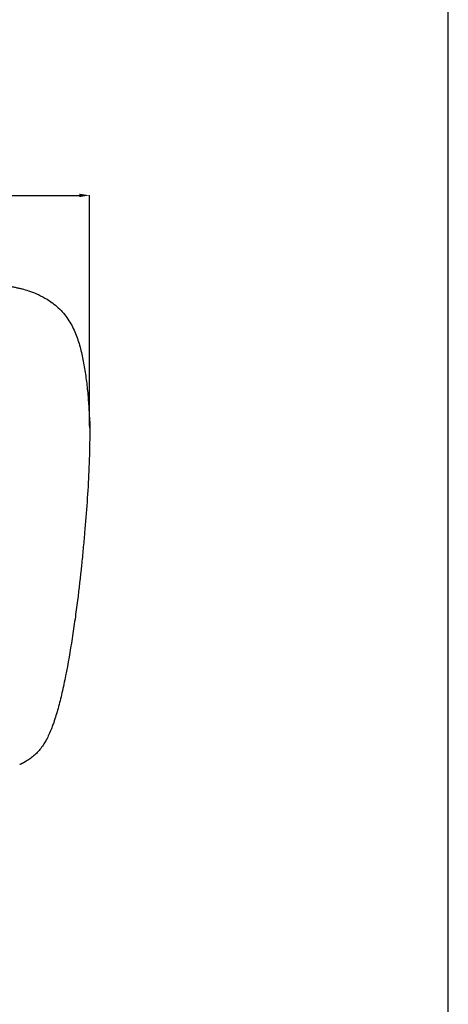
# Model space of a CAD drawing. Extents: x 534 to 5149, y 450 to 6166.
# Drawn here: x 4527 to 5149, y 1879 to 3308 of the extents above; entities that cross this region are included whole.
import ezdxf

# ---------------------------------------------------------------- set-up
doc = ezdxf.new("R2010")
doc.units = 0
doc.layers.get('0').update_dxf_attribs({"linetype": 'CONTINUOUS'})
doc.layers.get('DEFPOINTS').update_dxf_attribs({"linetype": 'CONTINUOUS'})
doc.layers.add('MAKE2D$可见线$曲线$POLYSURFACE1', color=18, linetype='CONTINUOUS')
doc.layers.add('图层_01', color=18, linetype='CONTINUOUS')
doc.styles.add('ARIAL_REGULAR', font='arial.ttf')
doc.styles.add('宋体_常规', font='txt')
doc.dimstyles.new('预设值', dxfattribs={"dimtxt": 25, "dimasz": 1, "dimexe": 0.5, "dimexo": 0.5, "dimgap": 0.25, "dimtad": 1, "dimtoh": 1, "dimdec": 0, "dimzin": 1, "dimtxsty": 'ARIAL_REGULAR', "dimcen": 0.5, "dimazin": 3, "dimtfac": 1, "dimtdec": 4, "dimtix": 1, "dimtofl": 0, "dimtmove": 0, "dimatfit": 3, "dimtolj": 1, "dimtzin": 1})

# ---------------------------------------------------------------- blocks, each defined once
blk = doc.blocks.new('1111')
blk.add_line((8779.57, -5851.45), (8779.57, -3036.56))
blk = doc.blocks.new('*D30')
at = {"layer": 'DEFPOINTS', "color": 0}
for p in [(4628.2, 3052.8), (3420, 2759.5), (4628.2, 2717.3)]:
    blk.add_point(p, dxfattribs=at)
at = {"layer": '图层_01', "color": 0}
for p, q in [((3420, 2760), (3420, 3053.3)), ((3435, 3052.8), (4613.2, 3052.8)), ((4628.2, 2717.8), (4628.2, 3053.3))]:
    blk.add_line(p, q, dxfattribs=at)
for points in [[(3435, 3055.3), (3435, 3050.3), (3420, 3052.8)], [(4613.2, 3055.3), (4613.2, 3050.3), (4628.2, 3052.8)]]:
    blk.add_solid(points, dxfattribs=at)
at = {"layer": '图层_01', "color": 0, "insert": (4024.1, 3063), "char_height": 20, "attachment_point": 5, "style": '宋体_常规'}
blk.add_mtext('\\A1;1200', dxfattribs=at)

msp = doc.modelspace()

# ---------------------------------------------------------------- linework, layer by layer
at = {"layer": 'MAKE2D$可见线$曲线$POLYSURFACE1', "color": 0}
for points, knots in [([(4200.503, 2886.719), (4201.323, 2887.389), (4202.059, 2887.951), (4203.648, 2889.125), (4204.516, 2889.725), (4205.812, 2890.593), (4206.368, 2890.953), (4206.88, 2891.278), (4208.06, 2892.026), (4209.239, 2892.729), (4211.182, 2893.848), (4212.101, 2894.359), (4214.622, 2895.72), (4216.335, 2896.594), (4217.943, 2897.377), (4220.148, 2898.451), (4222.436, 2899.494), (4225.491, 2900.831), (4226.636, 2901.323), (4228.968, 2902.297), (4230.162, 2902.787), (4231.497, 2903.32), (4234.022, 2904.329), (4236.577, 2905.304), (4241.942, 2907.265), (4244.754, 2908.248), (4247.712, 2909.23), (4250.692, 2910.22), (4253.862, 2911.223), (4260.515, 2913.197), (4264.02, 2914.175), (4267.635, 2915.109), (4271.304, 2916.058), (4275.108, 2916.968), (4282.972, 2918.685), (4287.051, 2919.493), (4291.215, 2920.228), (4297.296, 2921.303), (4303.367, 2922.189), (4309.372, 2922.921), (4311.953, 2923.236), (4314.374, 2923.504), (4316.636, 2923.737), (4325.366, 2924.637), (4333.995, 2925.243), (4342.444, 2925.638), (4346.81, 2925.842), (4351.052, 2925.986), (4359.38, 2926.199), (4363.458, 2926.265), (4367.411, 2926.307), (4375.568, 2926.395), (4383.151, 2926.385), (4390.282, 2926.381), (4397.612, 2926.376), (4404.895, 2926.371), (4412.138, 2926.366), (4419.234, 2926.361), (4426.327, 2926.356), (4433.414, 2926.351), (4436.786, 2926.349), (4440.308, 2926.347), (4447.549, 2926.312), (4451.269, 2926.279), (4455.156, 2926.209), (4458.946, 2926.141), (4462.899, 2926.036), (4471.109, 2925.693), (4475.343, 2925.458), (4479.775, 2925.114), (4484.156, 2924.774), (4488.396, 2924.353), (4496.546, 2923.392), (4500.455, 2922.854), (4504.244, 2922.268), (4507.95, 2921.693), (4511.518, 2921.076), (4516.89, 2920.055), (4518.559, 2919.72), (4521.834, 2919.04), (4523.434, 2918.69), (4524.85, 2918.369), (4525.378, 2918.25), (4525.947, 2918.119), (4527.181, 2917.83), (4527.845, 2917.672), (4529.655, 2917.228), (4530.856, 2916.923), (4535.162, 2915.766), (4538.615, 2914.746), (4542.43, 2913.405), (4546.07, 2912.125), (4549.934, 2910.587), (4558.034, 2906.821), (4562.259, 2904.566), (4566.379, 2902.006), (4568.858, 2900.466), (4571.305, 2898.812), (4573.691, 2897.05), (4574.06, 2896.777), (4574.383, 2896.535), (4575.178, 2895.934), (4575.695, 2895.535), (4576.208, 2895.132), (4579.183, 2892.793), (4582.054, 2890.275), (4584.766, 2887.584)], [783.10653522, 783.10653522, 783.10653522, 783.10653522, 786.44884269, 786.44884269, 791.27793213, 791.27793213, 795.16224981, 795.16224981, 795.16224981, 804.04201777, 804.04201777, 811.91327922, 811.91327922, 826.64330789, 826.64330789, 826.64330789, 849.23223536, 849.23223536, 860.68441021, 860.68441021, 870.28252093, 870.28252093, 870.28252093, 894.75138102, 894.75138102, 920.15163936, 920.15163936, 920.15163936, 945.72906494, 945.72906494, 971.56841435, 971.56841435, 971.56841435, 997.78549177, 997.78549177, 1024.44785577, 1024.44785577, 1024.44785577, 1063.37511322, 1063.37511322, 1063.37511322, 1079.08964295, 1079.08964295, 1079.08964295, 1135.85483376, 1135.85483376, 1135.85483376, 1165.20409837, 1165.20409837, 1195.1868972, 1195.1868972, 1195.1868972, 1256.96470722, 1256.96470722, 1256.96470722, 1320.50073317, 1320.50073317, 1320.50073317, 1382.95831852, 1382.95831852, 1382.95831852, 1412.81943543, 1412.81943543, 1441.73076756, 1441.73076756, 1441.73076756, 1469.88904322, 1469.88904322, 1497.64790123, 1497.64790123, 1497.64790123, 1525.09239889, 1525.09239889, 1552.05743801, 1552.05743801, 1552.05743801, 1575.57247419, 1575.57247419, 1588.30402432, 1588.30402432, 1603.89663619, 1603.89663619, 1603.89663619, 1608.07816702, 1608.07816702, 1612.3205684, 1612.3205684, 1618.90754143, 1618.90754143, 1634.10527756, 1634.10527756, 1634.10527756, 1648.62942477, 1648.62942477, 1664.01412683, 1664.01412683, 1664.01412683, 1673.26511423, 1673.26511423, 1673.26511423, 1674.40239757, 1674.40239757, 1676.54731327, 1676.54731327, 1676.54731327, 1688.30621626, 1688.30621626, 1688.30621626, 1688.30621626]), ([(4584.771, 2887.648), (4587.337, 2885.103), (4589.757, 2882.407), (4592.041, 2879.545), (4594.229, 2876.804), (4596.264, 2873.945), (4598.16, 2870.964), (4601.871, 2865.131), (4604.974, 2858.951), (4607.604, 2852.533), (4608.918, 2849.324), (4610.112, 2846.064), (4612.303, 2839.453), (4613.301, 2836.094), (4615.136, 2829.312), (4615.976, 2825.876), (4617.529, 2818.963), (4618.246, 2815.472), (4618.916, 2811.979), (4620.271, 2804.923), (4621.439, 2797.852), (4623.478, 2783.522), (4624.337, 2776.307), (4625.059, 2769.055), (4625.795, 2761.674), (4626.384, 2754.294), (4627.339, 2739.343), (4627.698, 2731.777), (4627.959, 2724.217), (4628.082, 2720.68), (4628.183, 2717.132), (4628.265, 2713.577)], [0, 0, 0, 0, 11.09669373, 11.09669373, 11.09669373, 21.72997286, 21.72997286, 21.72997286, 42.53470934, 42.53470934, 42.53470934, 52.94732367, 52.94732367, 63.44709011, 63.44709011, 74.04202459, 74.04202459, 84.71575466, 84.71575466, 84.71575466, 106.25278139, 106.25278139, 128.09815462, 128.09815462, 128.09815462, 150.34854995, 150.34854995, 173.04682064, 173.04682064, 173.04682064, 183.71448137, 183.71448137, 183.71448137, 183.71448137]), ([(4628.122, 2730.818), (4628.32, 2720.231), (4628.348, 2709.606), (4628.242, 2699.081), (4628.085, 2683.652), (4627.634, 2668.07), (4626.951, 2652.655), (4626.286, 2637.645), (4625.407, 2622.895), (4624.347, 2607.909), (4623.288, 2592.931), (4622.068, 2578.005), (4620.787, 2563.131), (4620.12, 2555.383), (4619.437, 2547.661), (4617.985, 2531.94), (4617.215, 2523.947), (4616.406, 2515.988), (4614.666, 2498.844), (4612.766, 2482.021), (4610.594, 2464.92), (4609.433, 2455.789), (4608.211, 2446.696), (4605.611, 2428.353), (4604.226, 2419.077), (4602.769, 2409.822), (4599.953, 2391.943), (4596.749, 2373.417), (4593.235, 2355.66), (4591.599, 2347.389), (4589.843, 2339.02), (4586.22, 2323.221), (4584.326, 2315.57), (4582.254, 2308.083), (4580.372, 2301.285), (4578.302, 2294.464), (4575.664, 2286.885), (4575.297, 2285.847), (4574.157, 2282.709), (4573.402, 2280.712), (4571.499, 2275.916), (4570.316, 2273.122), (4569.058, 2270.379), (4567.881, 2267.812), (4566.631, 2265.275), (4564.171, 2260.708), (4562.982, 2258.655), (4558.906, 2252.19), (4555.75, 2248.01), (4552.079, 2244.152), (4550.391, 2242.377), (4548.622, 2240.7), (4544.845, 2237.475), (4542.866, 2235.96), (4540.803, 2234.534), (4538.641, 2233.04), (4536.414, 2231.665), (4534.126, 2230.386), (4533.928, 2230.277), (4533.731, 2230.167), (4533.533, 2230.058), (4533.333, 2229.949), (4533.134, 2229.84), (4532.934, 2229.732), (4532.733, 2229.624), (4532.531, 2229.516), (4532.33, 2229.408), (4532.126, 2229.301), (4531.923, 2229.195), (4531.719, 2229.088), (4531.514, 2228.981), (4531.308, 2228.875), (4531.103, 2228.769), (4530.895, 2228.664), (4530.688, 2228.558), (4530.48, 2228.453), (4530.27, 2228.349), (4530.061, 2228.244), (4529.851, 2228.14), (4529.639, 2228.036), (4529.428, 2227.932), (4529.216, 2227.828), (4529.002, 2227.725), (4528.788, 2227.622), (4528.575, 2227.519), (4528.359, 2227.417), (4528.143, 2227.315), (4527.927, 2227.213), (4527.709, 2227.111), (4527.491, 2227.01), (4527.273, 2226.908), (4527.063, 2226.812), (4526.853, 2226.716), (4526.642, 2226.62)], [187.92043886, 187.92043886, 187.92043886, 187.92043886, 219.64974435, 219.64974435, 219.64974435, 266.10331678, 266.10331678, 266.10331678, 310.93512208, 310.93512208, 310.93512208, 355.86601165, 355.86601165, 355.86601165, 379.0520495, 379.0520495, 403.22395211, 403.22395211, 403.22395211, 454.63254768, 454.63254768, 454.63254768, 482.09877846, 482.09877846, 510.29131241, 510.29131241, 510.29131241, 565.31002388, 565.31002388, 565.31002388, 590.74084288, 590.74084288, 614.22755372, 614.22755372, 614.22755372, 637.22484645, 637.22484645, 640.49204641, 640.49204641, 646.28768427, 646.28768427, 654.52690514, 654.52690514, 654.52690514, 663.0998848, 663.0998848, 670.30379124, 670.30379124, 686.31665637, 686.31665637, 686.31665637, 693.67761818, 693.67761818, 701.18719773, 701.18719773, 701.18719773, 709.06926387, 709.06926387, 709.06926387, 710.06926387, 710.06926387, 710.06926387, 711.06926387, 711.06926387, 711.06926387, 712.06926387, 712.06926387, 712.06926387, 713.06926387, 713.06926387, 713.06926387, 714.06926387, 714.06926387, 714.06926387, 715.06926387, 715.06926387, 715.06926387, 716.06926387, 716.06926387, 716.06926387, 717.06926387, 717.06926387, 717.06926387, 718.06926387, 718.06926387, 718.06926387, 719.06926387, 719.06926387, 719.06926387, 720.06926387, 720.06926387, 720.06926387, 721.02943628, 721.02943628, 721.02943628, 721.02943628])]:
    msp.add_open_spline(points, degree=3, knots=knots, dxfattribs=at)

# ---------------------------------------------------------------- block references
at = {"xscale": 2.03087874124301, "yscale": 2.03087874124301, "zscale": 2.03087874124301}
msp.add_blockref('1111', (-12681.303, 12333.088), dxfattribs=at)

# ---------------------------------------------------------------- dimensions: what is measured, and where the dimension line sits
at = {"layer": '图层_01', "color": 0}
dim = msp.add_linear_dim(base=(4628.172, 3052.755), p1=(3419.991, 2759.499), p2=(4628.172, 2717.286), text='1200', dimstyle='预设值', override={"dimtxt": 20, "dimasz": 15, "dimtoh": 0, "dimdec": 2, "dimtxsty": '宋体_常规', "dimadec": 2, "dimtix": 0, "dimtmove": 0}, dxfattribs=at)
dim.commit()
dim.dimension.update_dxf_attribs({"geometry": '*D30', "text_midpoint": (4024.082, 3063.005)})

doc.saveas('drawing.dxf')
